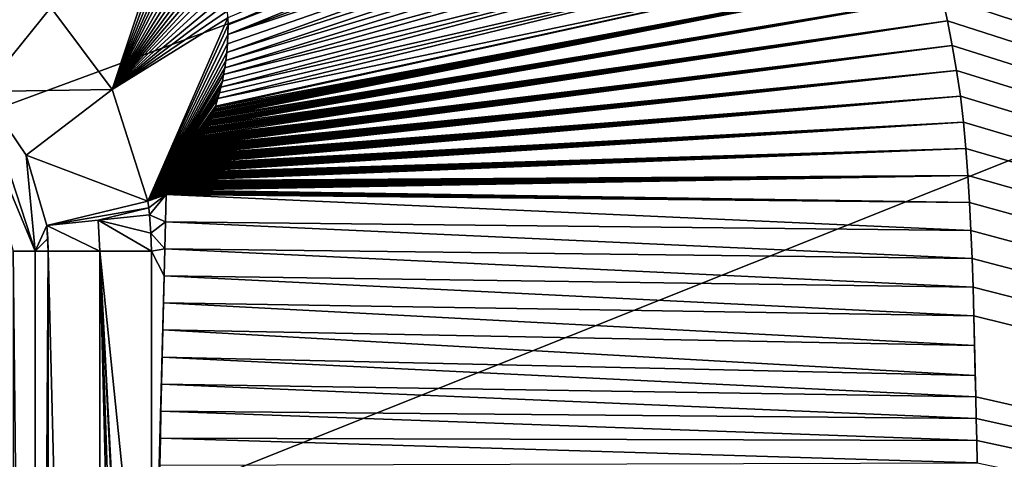
# Model space of a CAD drawing. Units: millimetres. Extents: x -850 to 850, y -700 to 10.
# Drawn here: x 64 to 116, y -307 to -284 of the extents above; entities that cross this region are included whole.
import ezdxf

# ---------------------------------------------------------------- set-up
doc = ezdxf.new("R2010")
doc.units = ezdxf.units.MM
doc.header["$LTSCALE"] = 65.185185
for name, color, linetype in [('193', 7, 'CONTINUOUS'), ('195', 7, 'CONTINUOUS'), ('196', 7, 'CONTINUOUS'), ('203', 7, 'CONTINUOUS'), ('208', 7, 'CONTINUOUS'), ('209', 7, 'CONTINUOUS'), ('214', 7, 'CONTINUOUS'), ('249', 7, 'CONTINUOUS'), ('252', 7, 'CONTINUOUS'), ('29', 7, 'CONTINUOUS'), ('33', 7, 'CONTINUOUS'), ('37', 7, 'CONTINUOUS')]:
    doc.layers.add(name, color=color, linetype=linetype)

msp = doc.modelspace()

# ---------------------------------------------------------------- linework, layer by layer
at = {"layer": '193', "linetype": 'Continuous'}
for points in [[(0, 0), (847.003, 0), (13.905, -307.202), (0, 0)], [(0, -700), (847.003, 0), (847.003, -700), (0, -700)], [(847.003, 0), (0, -700), (45, -350), (847.003, 0)], [(13.905, -307.202), (847.003, 0), (36.405, -323.549), (13.905, -307.202)], [(36.405, -323.549), (847.003, 0), (45, -350), (36.405, -323.549)]]:
    msp.add_3dface(points, dxfattribs=at)
at = {"layer": '195', "linetype": 'Continuous'}
for points in [[(69.155, -288.034, 16.725), (72.671, -277.39, 16.978), (65.943, -283.742, 16.719), (69.155, -288.034, 16.725)], [(72.931, -277.733, 16.977), (72.671, -277.39, 16.978), (69.155, -288.034, 16.725), (72.931, -277.733, 16.977)], [(73.174, -278.078, 16.976), (72.931, -277.733, 16.977), (69.155, -288.034, 16.725), (73.174, -278.078, 16.976)], [(73.398, -278.423, 16.974), (73.174, -278.078, 16.976), (69.155, -288.034, 16.725), (73.398, -278.423, 16.974)], [(73.605, -278.767, 16.972), (73.398, -278.423, 16.974), (69.155, -288.034, 16.725), (73.605, -278.767, 16.972)], [(73.795, -279.109, 16.97), (73.605, -278.767, 16.972), (69.155, -288.034, 16.725), (73.795, -279.109, 16.97)], [(74.01, -279.531, 16.968), (73.795, -279.109, 16.97), (69.155, -288.034, 16.725), (74.01, -279.531, 16.968)], [(74.199, -279.942, 16.965), (74.01, -279.531, 16.968), (69.155, -288.034, 16.725), (74.199, -279.942, 16.965)], [(74.366, -280.343, 16.963), (74.199, -279.942, 16.965), (69.155, -288.034, 16.725), (74.366, -280.343, 16.963)], [(74.514, -280.735, 16.96), (74.366, -280.343, 16.963), (69.155, -288.034, 16.725), (74.514, -280.735, 16.96)], [(74.642, -281.118, 16.957), (74.514, -280.735, 16.96), (69.155, -288.034, 16.725), (74.642, -281.118, 16.957)], [(74.754, -281.491, 16.954), (74.642, -281.118, 16.957), (69.155, -288.034, 16.725), (74.754, -281.491, 16.954)], [(74.85, -281.855, 16.951), (74.754, -281.491, 16.954), (69.155, -288.034, 16.725), (74.85, -281.855, 16.951)], [(74.933, -282.209, 16.948), (74.85, -281.855, 16.951), (69.155, -288.034, 16.725), (74.933, -282.209, 16.948)], [(75.022, -282.665, 16.944), (74.933, -282.209, 16.948), (69.155, -288.034, 16.725), (75.022, -282.665, 16.944)], [(75.091, -283.102, 16.94), (75.022, -282.665, 16.944), (69.155, -288.034, 16.725), (75.091, -283.102, 16.94)], [(75.143, -283.518, 16.936), (75.091, -283.102, 16.94), (69.155, -288.034, 16.725), (75.143, -283.518, 16.936)], [(75.178, -283.917, 16.932), (75.143, -283.518, 16.936), (69.155, -288.034, 16.725), (75.178, -283.917, 16.932)], [(75.201, -284.295, 16.929), (75.178, -283.917, 16.932), (69.155, -288.034, 16.725), (75.201, -284.295, 16.929)], [(71.015, -293.87, 16.742), (75.201, -284.295, 16.929), (69.155, -288.034, 16.725), (71.015, -293.87, 16.742)], [(75.211, -284.657, 16.925), (75.201, -284.295, 16.929), (71.015, -293.87, 16.742), (75.211, -284.657, 16.925)], [(75.208, -285.169, 16.919), (75.211, -284.657, 16.925), (71.015, -293.87, 16.742), (75.208, -285.169, 16.919)], [(75.187, -285.648, 16.914), (75.208, -285.169, 16.919), (71.015, -293.87, 16.742), (75.187, -285.648, 16.914)], [(75.15, -286.095, 16.908), (75.187, -285.648, 16.914), (71.015, -293.87, 16.742), (75.15, -286.095, 16.908)], [(75.103, -286.512, 16.903), (75.15, -286.095, 16.908), (71.015, -293.87, 16.742), (75.103, -286.512, 16.903)], [(75.047, -286.899, 16.898), (75.103, -286.512, 16.903), (71.015, -293.87, 16.742), (75.047, -286.899, 16.898)], [(74.983, -287.261, 16.893), (75.047, -286.899, 16.898), (71.015, -293.87, 16.742), (74.983, -287.261, 16.893)], [(74.915, -287.599, 16.889), (74.983, -287.261, 16.893), (71.015, -293.87, 16.742), (74.915, -287.599, 16.889)], [(74.842, -287.916, 16.884), (74.915, -287.599, 16.889), (71.015, -293.87, 16.742), (74.842, -287.916, 16.884)], [(74.766, -288.216, 16.88), (74.842, -287.916, 16.884), (71.015, -293.87, 16.742), (74.766, -288.216, 16.88)], [(74.687, -288.501, 16.875), (74.766, -288.216, 16.88), (71.015, -293.87, 16.742), (74.687, -288.501, 16.875)], [(74.561, -288.915, 16.869), (74.687, -288.501, 16.875), (71.015, -293.87, 16.742), (74.561, -288.915, 16.869)], [(74.544, -288.969, 16.868), (74.561, -288.915, 16.869), (71.015, -293.87, 16.742), (74.544, -288.969, 16.868)], [(74.52, -289.044, 16.867), (74.544, -288.969, 16.868), (71.015, -293.87, 16.742), (74.52, -289.044, 16.867)], [(74.495, -289.118, 16.866), (74.52, -289.044, 16.867), (71.015, -293.87, 16.742), (74.495, -289.118, 16.866)], [(74.469, -289.193, 16.865), (74.495, -289.118, 16.866), (71.015, -293.87, 16.742), (74.469, -289.193, 16.865)], [(74.443, -289.267, 16.863), (74.469, -289.193, 16.865), (71.015, -293.87, 16.742), (74.443, -289.267, 16.863)], [(74.417, -289.341, 16.862), (74.443, -289.267, 16.863), (71.015, -293.87, 16.742), (74.417, -289.341, 16.862)], [(74.391, -289.415, 16.861), (74.417, -289.341, 16.862), (71.015, -293.87, 16.742), (74.391, -289.415, 16.861)], [(74.364, -289.488, 16.86), (74.391, -289.415, 16.861), (71.015, -293.87, 16.742), (74.364, -289.488, 16.86)], [(74.336, -289.562, 16.858), (74.364, -289.488, 16.86), (71.015, -293.87, 16.742), (74.336, -289.562, 16.858)], [(74.308, -289.636, 16.857), (74.336, -289.562, 16.858), (71.015, -293.87, 16.742), (74.308, -289.636, 16.857)], [(74.28, -289.709, 16.856), (74.308, -289.636, 16.857), (71.015, -293.87, 16.742), (74.28, -289.709, 16.856)], [(74.251, -289.782, 16.855), (74.28, -289.709, 16.856), (71.015, -293.87, 16.742), (74.251, -289.782, 16.855)], [(74.222, -289.855, 16.853), (74.251, -289.782, 16.855), (71.015, -293.87, 16.742), (74.222, -289.855, 16.853)], [(74.192, -289.928, 16.852), (74.222, -289.855, 16.853), (71.015, -293.87, 16.742), (74.192, -289.928, 16.852)], [(74.162, -290.001, 16.851), (74.192, -289.928, 16.852), (71.015, -293.87, 16.742), (74.162, -290.001, 16.851)], [(74.131, -290.074, 16.85), (74.162, -290.001, 16.851), (71.015, -293.87, 16.742), (74.131, -290.074, 16.85)], [(74.1, -290.147, 16.848), (74.131, -290.074, 16.85), (71.015, -293.87, 16.742), (74.1, -290.147, 16.848)], [(74.068, -290.219, 16.847), (74.1, -290.147, 16.848), (71.015, -293.87, 16.742), (74.068, -290.219, 16.847)], [(74.036, -290.291, 16.846), (74.068, -290.219, 16.847), (71.015, -293.87, 16.742), (74.036, -290.291, 16.846)], [(74.004, -290.364, 16.844), (74.036, -290.291, 16.846), (71.015, -293.87, 16.742), (74.004, -290.364, 16.844)], [(73.971, -290.436, 16.843), (74.004, -290.364, 16.844), (71.015, -293.87, 16.742), (73.971, -290.436, 16.843)], [(73.938, -290.507, 16.842), (73.971, -290.436, 16.843), (71.015, -293.87, 16.742), (73.938, -290.507, 16.842)], [(73.904, -290.579, 16.84), (73.938, -290.507, 16.842), (71.015, -293.87, 16.742), (73.904, -290.579, 16.84)], [(73.87, -290.651, 16.839), (73.904, -290.579, 16.84), (71.015, -293.87, 16.742), (73.87, -290.651, 16.839)], [(73.836, -290.722, 16.838), (73.87, -290.651, 16.839), (71.015, -293.87, 16.742), (73.836, -290.722, 16.838)], [(73.802, -290.794, 16.836), (73.836, -290.722, 16.838), (71.015, -293.87, 16.742), (73.802, -290.794, 16.836)], [(73.767, -290.865, 16.835), (73.802, -290.794, 16.836), (71.015, -293.87, 16.742), (73.767, -290.865, 16.835)], [(73.731, -290.936, 16.834), (73.767, -290.865, 16.835), (71.015, -293.87, 16.742), (73.731, -290.936, 16.834)], [(73.696, -291.007, 16.832), (73.731, -290.936, 16.834), (71.015, -293.87, 16.742), (73.696, -291.007, 16.832)], [(73.659, -291.077, 16.831), (73.696, -291.007, 16.832), (71.015, -293.87, 16.742), (73.659, -291.077, 16.831)], [(73.623, -291.147, 16.83), (73.659, -291.077, 16.831), (71.015, -293.87, 16.742), (73.623, -291.147, 16.83)], [(73.586, -291.217, 16.828), (73.623, -291.147, 16.83), (71.015, -293.87, 16.742), (73.586, -291.217, 16.828)], [(73.549, -291.287, 16.827), (73.586, -291.217, 16.828), (71.015, -293.87, 16.742), (73.549, -291.287, 16.827)], [(73.511, -291.357, 16.825), (73.549, -291.287, 16.827), (71.015, -293.87, 16.742), (73.511, -291.357, 16.825)], [(73.473, -291.426, 16.824), (73.511, -291.357, 16.825), (71.015, -293.87, 16.742), (73.473, -291.426, 16.824)], [(73.434, -291.495, 16.823), (73.473, -291.426, 16.824), (71.015, -293.87, 16.742), (73.434, -291.495, 16.823)], [(73.395, -291.564, 16.821), (73.434, -291.495, 16.823), (71.015, -293.87, 16.742), (73.395, -291.564, 16.821)], [(73.356, -291.632, 16.82), (73.395, -291.564, 16.821), (71.015, -293.87, 16.742), (73.356, -291.632, 16.82)], [(73.315, -291.7, 16.818), (73.356, -291.632, 16.82), (71.015, -293.87, 16.742), (73.315, -291.7, 16.818)], [(73.275, -291.768, 16.817), (73.315, -291.7, 16.818), (71.015, -293.87, 16.742), (73.275, -291.768, 16.817)], [(73.234, -291.835, 16.815), (73.275, -291.768, 16.817), (71.015, -293.87, 16.742), (73.234, -291.835, 16.815)], [(73.192, -291.902, 16.814), (73.234, -291.835, 16.815), (71.015, -293.87, 16.742), (73.192, -291.902, 16.814)], [(73.15, -291.968, 16.812), (73.192, -291.902, 16.814), (71.015, -293.87, 16.742), (73.15, -291.968, 16.812)], [(73.107, -292.034, 16.811), (73.15, -291.968, 16.812), (71.015, -293.87, 16.742), (73.107, -292.034, 16.811)], [(73.064, -292.1, 16.809), (73.107, -292.034, 16.811), (71.015, -293.87, 16.742), (73.064, -292.1, 16.809)], [(73.02, -292.165, 16.808), (73.064, -292.1, 16.809), (71.015, -293.87, 16.742), (73.02, -292.165, 16.808)], [(72.976, -292.23, 16.806), (73.02, -292.165, 16.808), (71.015, -293.87, 16.742), (72.976, -292.23, 16.806)], [(72.931, -292.294, 16.805), (72.976, -292.23, 16.806), (71.015, -293.87, 16.742), (72.931, -292.294, 16.805)], [(72.886, -292.359, 16.803), (72.931, -292.294, 16.805), (71.015, -293.87, 16.742), (72.886, -292.359, 16.803)], [(72.84, -292.423, 16.802), (72.886, -292.359, 16.803), (71.015, -293.87, 16.742), (72.84, -292.423, 16.802)], [(72.794, -292.486, 16.8), (72.84, -292.423, 16.802), (71.015, -293.87, 16.742), (72.794, -292.486, 16.8)], [(72.748, -292.55, 16.799), (72.794, -292.486, 16.8), (71.015, -293.87, 16.742), (72.748, -292.55, 16.799)], [(72.701, -292.613, 16.797), (72.748, -292.55, 16.799), (71.015, -293.87, 16.742), (72.701, -292.613, 16.797)], [(72.654, -292.676, 16.795), (72.701, -292.613, 16.797), (71.015, -293.87, 16.742), (72.654, -292.676, 16.795)], [(72.607, -292.739, 16.794), (72.654, -292.676, 16.795), (71.015, -293.87, 16.742), (72.607, -292.739, 16.794)], [(72.559, -292.802, 16.792), (72.607, -292.739, 16.794), (71.015, -293.87, 16.742), (72.559, -292.802, 16.792)], [(72.511, -292.865, 16.791), (72.559, -292.802, 16.792), (71.015, -293.87, 16.742), (72.511, -292.865, 16.791)], [(72.463, -292.928, 16.789), (72.511, -292.865, 16.791), (71.015, -293.87, 16.742), (72.463, -292.928, 16.789)], [(72.415, -292.99, 16.787), (72.463, -292.928, 16.789), (71.015, -293.87, 16.742), (72.415, -292.99, 16.787)], [(72.366, -293.053, 16.786), (72.415, -292.99, 16.787), (71.015, -293.87, 16.742), (72.366, -293.053, 16.786)], [(72.317, -293.115, 16.784), (72.366, -293.053, 16.786), (71.015, -293.87, 16.742), (72.317, -293.115, 16.784)], [(72.268, -293.178, 16.783), (72.317, -293.115, 16.784), (71.015, -293.87, 16.742), (72.268, -293.178, 16.783)], [(72.219, -293.24, 16.781), (72.268, -293.178, 16.783), (71.015, -293.87, 16.742), (72.219, -293.24, 16.781)], [(72.169, -293.302, 16.779), (72.219, -293.24, 16.781), (71.015, -293.87, 16.742), (72.169, -293.302, 16.779)], [(72.119, -293.363, 16.778), (72.169, -293.302, 16.779), (71.015, -293.87, 16.742), (72.119, -293.363, 16.778)], [(72.07, -293.421, 16.776), (72.119, -293.363, 16.778), (71.015, -293.87, 16.742), (72.07, -293.421, 16.776)], [(72.011, -293.488, 16.774), (72.07, -293.421, 16.776), (71.015, -293.87, 16.742), (72.011, -293.488, 16.774)], [(71.975, -293.534, 16.773), (72.011, -293.488, 16.774), (71.015, -293.87, 16.742), (71.975, -293.534, 16.773)]]:
    msp.add_3dface(points, dxfattribs=at)
at = {"layer": '196', "linetype": 'Continuous'}
for points in [[(71.975, -293.534, 16.773), (71.015, -293.87, 16.742), (71.065, -294.23, 16.744), (71.975, -293.534, 16.773)], [(71.107, -294.592, 16.745), (71.975, -293.534, 16.773), (71.065, -294.23, 16.744), (71.107, -294.592, 16.745)], [(71.975, -293.534, 16.773), (71.107, -294.592, 16.745), (71.938, -294.95, 16.772), (71.975, -293.534, 16.773)], [(71.107, -294.592, 16.745), (71.181, -295.553, 16.748), (71.938, -294.95, 16.772), (71.107, -294.592, 16.745)], [(71.938, -294.95, 16.772), (71.181, -295.553, 16.748), (71.901, -296.367, 16.771), (71.938, -294.95, 16.772)], [(71.181, -295.553, 16.748), (71.205, -296.5, 16.748), (71.901, -296.367, 16.771), (71.181, -295.553, 16.748)], [(71.901, -296.367, 16.771), (71.205, -296.5, 16.748), (71.866, -297.783, 16.77), (71.901, -296.367, 16.771)], [(71.866, -297.783, 16.77), (71.205, -296.5, 16.748), (71.205, -322.894, 16.748), (71.866, -297.783, 16.77)], [(71.831, -299.198, 16.769), (71.866, -297.783, 16.77), (71.205, -322.894, 16.748), (71.831, -299.198, 16.769)], [(71.798, -300.614, 16.767), (71.831, -299.198, 16.769), (71.205, -322.894, 16.748), (71.798, -300.614, 16.767)], [(71.765, -302.029, 16.766), (71.798, -300.614, 16.767), (71.205, -322.894, 16.748), (71.765, -302.029, 16.766)], [(71.733, -303.444, 16.765), (71.765, -302.029, 16.766), (71.205, -322.894, 16.748), (71.733, -303.444, 16.765)], [(71.702, -304.859, 16.764), (71.733, -303.444, 16.765), (71.205, -322.894, 16.748), (71.702, -304.859, 16.764)], [(71.673, -306.274, 16.763), (71.702, -304.859, 16.764), (71.205, -322.894, 16.748), (71.673, -306.274, 16.763)], [(71.644, -307.688, 16.762), (71.673, -306.274, 16.763), (71.205, -322.894, 16.748), (71.644, -307.688, 16.762)]]:
    msp.add_3dface(points, dxfattribs=at)
at = {"layer": '203', "linetype": 'Continuous'}
for points in [[(65.123, -296.5, 16.218), (62.383, -288.134, 16.273), (61.71, -288.274, 16.197), (65.123, -296.5, 16.218)], [(64.653, -291.471, 16.283), (62.383, -288.134, 16.273), (65.123, -296.5, 16.218), (64.653, -291.471, 16.283)], [(65.732, -295.146, 16.305), (64.653, -291.471, 16.283), (65.123, -296.5, 16.218), (65.732, -295.146, 16.305)], [(65.792, -295.824, 16.307), (65.732, -295.146, 16.305), (65.123, -296.5, 16.218), (65.792, -295.824, 16.307)], [(65.812, -296.5, 16.308), (65.792, -295.824, 16.307), (65.123, -296.5, 16.218), (65.812, -296.5, 16.308)]]:
    msp.add_3dface(points, dxfattribs=at)
at = {"layer": '208', "linetype": 'Continuous'}
for points in [[(71.181, -295.553, 16.748), (71.107, -294.592, 16.745), (68.414, -294.869, 16.591), (71.181, -295.553, 16.748)], [(68.414, -294.869, 16.591), (65.732, -295.146, 16.305), (68.503, -296.5, 16.595), (68.414, -294.869, 16.591)], [(71.205, -296.5, 16.748), (71.181, -295.553, 16.748), (68.414, -294.869, 16.591), (71.205, -296.5, 16.748)], [(71.205, -296.5, 16.748), (68.414, -294.869, 16.591), (68.503, -296.5, 16.595), (71.205, -296.5, 16.748)], [(65.732, -295.146, 16.305), (65.792, -295.824, 16.307), (65.812, -296.5, 16.308), (65.732, -295.146, 16.305)], [(65.732, -295.146, 16.305), (65.812, -296.5, 16.308), (68.503, -296.5, 16.595), (65.732, -295.146, 16.305)]]:
    msp.add_3dface(points, dxfattribs=at)
at = {"layer": '209', "linetype": 'Continuous'}
for points in [[(65.943, -283.742, 16.719), (61.669, -280.683, 16.724), (62.383, -288.134, 16.273), (65.943, -283.742, 16.719)], [(69.155, -288.034, 16.725), (65.943, -283.742, 16.719), (62.383, -288.134, 16.273), (69.155, -288.034, 16.725)], [(69.155, -288.034, 16.725), (62.383, -288.134, 16.273), (64.653, -291.471, 16.283), (69.155, -288.034, 16.725)], [(71.015, -293.87, 16.742), (69.155, -288.034, 16.725), (64.653, -291.471, 16.283), (71.015, -293.87, 16.742)], [(71.015, -293.87, 16.742), (64.653, -291.471, 16.283), (65.732, -295.146, 16.305), (71.015, -293.87, 16.742)], [(71.065, -294.23, 16.744), (71.015, -293.87, 16.742), (65.732, -295.146, 16.305), (71.065, -294.23, 16.744)], [(71.065, -294.23, 16.744), (65.732, -295.146, 16.305), (68.414, -294.869, 16.591), (71.065, -294.23, 16.744)], [(71.107, -294.592, 16.745), (71.065, -294.23, 16.744), (68.414, -294.869, 16.591), (71.107, -294.592, 16.745)]]:
    msp.add_3dface(points, dxfattribs=at)
at = {"layer": '214', "linetype": 'Continuous'}
for points in [[(398.314, -201.499, 22.061), (-0.124, -201.499, 18.122), (316.755, -350, 19.047), (398.314, -201.499, 22.061)], [(316.755, -350, 19.047), (-0.124, -201.499, 18.122), (84.824, -246.512, 17.52), (316.755, -350, 19.047)], [(85.909, -247.092, 17.519), (316.755, -350, 19.047), (84.824, -246.512, 17.52), (85.909, -247.092, 17.519)], [(86.974, -247.693, 17.517), (316.755, -350, 19.047), (85.909, -247.092, 17.519), (86.974, -247.693, 17.517)], [(88.019, -248.314, 17.516), (316.755, -350, 19.047), (86.974, -247.693, 17.517), (88.019, -248.314, 17.516)], [(89.047, -248.958, 17.515), (316.755, -350, 19.047), (88.019, -248.314, 17.516), (89.047, -248.958, 17.515)], [(90.057, -249.623, 17.513), (316.755, -350, 19.047), (89.047, -248.958, 17.515), (90.057, -249.623, 17.513)], [(91.051, -250.31, 17.512), (316.755, -350, 19.047), (90.057, -249.623, 17.513), (91.051, -250.31, 17.512)], [(92.073, -251.053, 17.51), (316.755, -350, 19.047), (91.051, -250.31, 17.512), (92.073, -251.053, 17.51)], [(93.078, -251.82, 17.509), (316.755, -350, 19.047), (92.073, -251.053, 17.51), (93.078, -251.82, 17.509)], [(94.064, -252.611, 17.508), (316.755, -350, 19.047), (93.078, -251.82, 17.509), (94.064, -252.611, 17.508)], [(95.029, -253.424, 17.507), (316.755, -350, 19.047), (94.064, -252.611, 17.508), (95.029, -253.424, 17.507)], [(95.974, -254.26, 17.505), (316.755, -350, 19.047), (95.029, -253.424, 17.507), (95.974, -254.26, 17.505)], [(96.901, -255.12, 17.504), (316.755, -350, 19.047), (95.974, -254.26, 17.505), (96.901, -255.12, 17.504)], [(97.807, -256.002, 17.503), (316.755, -350, 19.047), (96.901, -255.12, 17.504), (97.807, -256.002, 17.503)], [(98.69, -256.904, 17.502), (316.755, -350, 19.047), (97.807, -256.002, 17.503), (98.69, -256.904, 17.502)], [(99.549, -257.824, 17.501), (316.755, -350, 19.047), (98.69, -256.904, 17.502), (99.549, -257.824, 17.501)], [(100.384, -258.763, 17.5), (316.755, -350, 19.047), (99.549, -257.824, 17.501), (100.384, -258.763, 17.5)], [(101.196, -259.72, 17.499), (316.755, -350, 19.047), (100.384, -258.763, 17.5), (101.196, -259.72, 17.499)], [(101.984, -260.697, 17.498), (316.755, -350, 19.047), (101.196, -259.72, 17.499), (101.984, -260.697, 17.498)], [(102.751, -261.694, 17.497), (316.755, -350, 19.047), (101.984, -260.697, 17.498), (102.751, -261.694, 17.497)], [(103.495, -262.711, 17.497), (316.755, -350, 19.047), (102.751, -261.694, 17.497), (103.495, -262.711, 17.497)], [(104.217, -263.746, 17.496), (316.755, -350, 19.047), (103.495, -262.711, 17.497), (104.217, -263.746, 17.496)], [(104.917, -264.802, 17.495), (316.755, -350, 19.047), (104.217, -263.746, 17.496), (104.917, -264.802, 17.495)], [(105.594, -265.877, 17.495), (316.755, -350, 19.047), (104.917, -264.802, 17.495), (105.594, -265.877, 17.495)], [(106.247, -266.973, 17.494), (316.755, -350, 19.047), (105.594, -265.877, 17.495), (106.247, -266.973, 17.494)], [(106.88, -268.091, 17.494), (316.755, -350, 19.047), (106.247, -266.973, 17.494), (106.88, -268.091, 17.494)], [(107.489, -269.228, 17.493), (316.755, -350, 19.047), (106.88, -268.091, 17.494), (107.489, -269.228, 17.493)], [(108.075, -270.384, 17.493), (316.755, -350, 19.047), (107.489, -269.228, 17.493), (108.075, -270.384, 17.493)], [(108.634, -271.556, 17.493), (316.755, -350, 19.047), (108.075, -270.384, 17.493), (108.634, -271.556, 17.493)], [(109.124, -272.643, 17.492), (316.755, -350, 19.047), (108.634, -271.556, 17.493), (109.124, -272.643, 17.492)], [(109.592, -273.743, 17.492), (316.755, -350, 19.047), (109.124, -272.643, 17.492), (109.592, -273.743, 17.492)], [(110.039, -274.858, 17.492), (316.755, -350, 19.047), (109.592, -273.743, 17.492), (110.039, -274.858, 17.492)], [(110.466, -275.991, 17.492), (316.755, -350, 19.047), (110.039, -274.858, 17.492), (110.466, -275.991, 17.492)], [(110.87, -277.142, 17.492), (316.755, -350, 19.047), (110.466, -275.991, 17.492), (110.87, -277.142, 17.492)], [(111.255, -278.309, 17.492), (316.755, -350, 19.047), (110.87, -277.142, 17.492), (111.255, -278.309, 17.492)], [(111.619, -279.493, 17.492), (316.755, -350, 19.047), (111.255, -278.309, 17.492), (111.619, -279.493, 17.492)], [(111.96, -280.696, 17.492), (316.755, -350, 19.047), (111.619, -279.493, 17.492), (111.96, -280.696, 17.492)], [(112.279, -281.921, 17.492), (316.755, -350, 19.047), (111.96, -280.696, 17.492), (112.279, -281.921, 17.492)], [(112.574, -283.17, 17.492), (316.755, -350, 19.047), (112.279, -281.921, 17.492), (112.574, -283.17, 17.492)], [(112.847, -284.44, 17.492), (316.755, -350, 19.047), (112.574, -283.17, 17.492), (112.847, -284.44, 17.492)], [(113.098, -285.732, 17.492), (316.755, -350, 19.047), (112.847, -284.44, 17.492), (113.098, -285.732, 17.492)], [(113.323, -287.046, 17.492), (316.755, -350, 19.047), (113.098, -285.732, 17.492), (113.323, -287.046, 17.492)], [(113.52, -288.383, 17.492), (316.755, -350, 19.047), (113.323, -287.046, 17.492), (113.52, -288.383, 17.492)], [(113.684, -289.742, 17.492), (316.755, -350, 19.047), (113.52, -288.383, 17.492), (113.684, -289.742, 17.492)], [(113.813, -291.124, 17.492), (316.755, -350, 19.047), (113.684, -289.742, 17.492), (113.813, -291.124, 17.492)], [(113.913, -292.529, 17.492), (316.755, -350, 19.047), (113.813, -291.124, 17.492), (113.913, -292.529, 17.492)], [(113.996, -293.955, 17.492), (316.755, -350, 19.047), (113.913, -292.529, 17.492), (113.996, -293.955, 17.492)], [(114.07, -295.405, 17.492), (316.755, -350, 19.047), (113.996, -293.955, 17.492), (114.07, -295.405, 17.492)], [(114.137, -296.876, 17.492), (316.755, -350, 19.047), (114.07, -295.405, 17.492), (114.137, -296.876, 17.492)], [(114.187, -298.368, 17.492), (316.755, -350, 19.047), (114.137, -296.876, 17.492), (114.187, -298.368, 17.492)], [(114.225, -299.883, 17.492), (316.755, -350, 19.047), (114.187, -298.368, 17.492), (114.225, -299.883, 17.492)], [(114.225, -299.883, 17.492), (114.326, -304.113, 17.492), (316.755, -350, 19.047), (114.225, -299.883, 17.492)], [(114.225, -299.883, 17.492), (114.26, -301.423, 17.492), (114.326, -304.113, 17.492), (114.225, -299.883, 17.492)], [(114.297, -302.991, 17.492), (114.326, -304.113, 17.492), (114.26, -301.423, 17.492), (114.297, -302.991, 17.492)], [(114.354, -305.247, 17.491), (316.755, -350, 19.047), (114.326, -304.113, 17.492), (114.354, -305.247, 17.491)], [(114.381, -306.394, 17.491), (316.755, -350, 19.047), (114.354, -305.247, 17.491), (114.381, -306.394, 17.491)], [(114.408, -307.554, 17.491), (316.755, -350, 19.047), (114.381, -306.394, 17.491), (114.408, -307.554, 17.491)]]:
    msp.add_3dface(points, dxfattribs=at)
at = {"layer": '249', "linetype": 'Continuous'}
msp.add_3dface([(65.123, -296.5, 16.218), (61.71, -288.274, 16.197), (63.976, -296.5, 15.655), (65.123, -296.5, 16.218)], dxfattribs=at)
at = {"layer": '252', "linetype": 'Continuous'}
for points in [[(75.201, -284.295, 16.929), (75.211, -284.657, 16.925), (108.075, -270.384, 17.493), (75.201, -284.295, 16.929)], [(75.211, -284.657, 16.925), (108.634, -271.556, 17.493), (108.075, -270.384, 17.493), (75.211, -284.657, 16.925)], [(75.211, -284.657, 16.925), (75.208, -285.169, 16.919), (108.634, -271.556, 17.493), (75.211, -284.657, 16.925)], [(75.208, -285.169, 16.919), (109.124, -272.643, 17.492), (108.634, -271.556, 17.493), (75.208, -285.169, 16.919)], [(75.208, -285.169, 16.919), (109.592, -273.743, 17.492), (109.124, -272.643, 17.492), (75.208, -285.169, 16.919)], [(75.187, -285.648, 16.914), (75.15, -286.095, 16.908), (109.592, -273.743, 17.492), (75.187, -285.648, 16.914)], [(75.15, -286.095, 16.908), (110.039, -274.858, 17.492), (109.592, -273.743, 17.492), (75.15, -286.095, 16.908)], [(75.208, -285.169, 16.919), (75.187, -285.648, 16.914), (109.592, -273.743, 17.492), (75.208, -285.169, 16.919)], [(75.15, -286.095, 16.908), (75.103, -286.512, 16.903), (110.039, -274.858, 17.492), (75.15, -286.095, 16.908)], [(75.103, -286.512, 16.903), (110.466, -275.991, 17.492), (110.039, -274.858, 17.492), (75.103, -286.512, 16.903)], [(75.103, -286.512, 16.903), (75.047, -286.899, 16.898), (110.466, -275.991, 17.492), (75.103, -286.512, 16.903)], [(75.047, -286.899, 16.898), (110.87, -277.142, 17.492), (110.466, -275.991, 17.492), (75.047, -286.899, 16.898)], [(75.047, -286.899, 16.898), (74.983, -287.261, 16.893), (110.87, -277.142, 17.492), (75.047, -286.899, 16.898)], [(74.983, -287.261, 16.893), (111.255, -278.309, 17.492), (110.87, -277.142, 17.492), (74.983, -287.261, 16.893)], [(74.915, -287.599, 16.889), (74.842, -287.916, 16.884), (111.255, -278.309, 17.492), (74.915, -287.599, 16.889)], [(74.842, -287.916, 16.884), (111.619, -279.493, 17.492), (111.255, -278.309, 17.492), (74.842, -287.916, 16.884)], [(74.983, -287.261, 16.893), (74.915, -287.599, 16.889), (111.255, -278.309, 17.492), (74.983, -287.261, 16.893)], [(74.766, -288.216, 16.88), (74.687, -288.501, 16.875), (111.619, -279.493, 17.492), (74.766, -288.216, 16.88)], [(74.687, -288.501, 16.875), (111.96, -280.696, 17.492), (111.619, -279.493, 17.492), (74.687, -288.501, 16.875)], [(74.842, -287.916, 16.884), (74.766, -288.216, 16.88), (111.619, -279.493, 17.492), (74.842, -287.916, 16.884)], [(74.561, -288.915, 16.869), (74.544, -288.969, 16.868), (111.96, -280.696, 17.492), (74.561, -288.915, 16.869)], [(74.544, -288.969, 16.868), (112.279, -281.921, 17.492), (111.96, -280.696, 17.492), (74.544, -288.969, 16.868)], [(74.687, -288.501, 16.875), (74.561, -288.915, 16.869), (111.96, -280.696, 17.492), (74.687, -288.501, 16.875)], [(74.391, -289.415, 16.861), (74.364, -289.488, 16.86), (112.279, -281.921, 17.492), (74.391, -289.415, 16.861)], [(74.364, -289.488, 16.86), (112.574, -283.17, 17.492), (112.279, -281.921, 17.492), (74.364, -289.488, 16.86)], [(74.417, -289.341, 16.862), (74.391, -289.415, 16.861), (112.279, -281.921, 17.492), (74.417, -289.341, 16.862)], [(74.443, -289.267, 16.863), (74.417, -289.341, 16.862), (112.279, -281.921, 17.492), (74.443, -289.267, 16.863)], [(74.469, -289.193, 16.865), (74.443, -289.267, 16.863), (112.279, -281.921, 17.492), (74.469, -289.193, 16.865)], [(74.495, -289.118, 16.866), (74.469, -289.193, 16.865), (112.279, -281.921, 17.492), (74.495, -289.118, 16.866)], [(74.52, -289.044, 16.867), (74.495, -289.118, 16.866), (112.279, -281.921, 17.492), (74.52, -289.044, 16.867)], [(74.544, -288.969, 16.868), (74.52, -289.044, 16.867), (112.279, -281.921, 17.492), (74.544, -288.969, 16.868)], [(74.222, -289.855, 16.853), (74.192, -289.928, 16.852), (112.574, -283.17, 17.492), (74.222, -289.855, 16.853)], [(74.192, -289.928, 16.852), (112.847, -284.44, 17.492), (112.574, -283.17, 17.492), (74.192, -289.928, 16.852)], [(74.251, -289.782, 16.855), (74.222, -289.855, 16.853), (112.574, -283.17, 17.492), (74.251, -289.782, 16.855)], [(74.28, -289.709, 16.856), (74.251, -289.782, 16.855), (112.574, -283.17, 17.492), (74.28, -289.709, 16.856)], [(74.308, -289.636, 16.857), (74.28, -289.709, 16.856), (112.574, -283.17, 17.492), (74.308, -289.636, 16.857)], [(74.336, -289.562, 16.858), (74.308, -289.636, 16.857), (112.574, -283.17, 17.492), (74.336, -289.562, 16.858)], [(74.364, -289.488, 16.86), (74.336, -289.562, 16.858), (112.574, -283.17, 17.492), (74.364, -289.488, 16.86)], [(74.004, -290.364, 16.844), (73.971, -290.436, 16.843), (112.847, -284.44, 17.492), (74.004, -290.364, 16.844)], [(73.971, -290.436, 16.843), (113.098, -285.732, 17.492), (112.847, -284.44, 17.492), (73.971, -290.436, 16.843)], [(74.036, -290.291, 16.846), (74.004, -290.364, 16.844), (112.847, -284.44, 17.492), (74.036, -290.291, 16.846)], [(74.068, -290.219, 16.847), (74.036, -290.291, 16.846), (112.847, -284.44, 17.492), (74.068, -290.219, 16.847)], [(74.1, -290.147, 16.848), (74.068, -290.219, 16.847), (112.847, -284.44, 17.492), (74.1, -290.147, 16.848)], [(74.131, -290.074, 16.85), (74.1, -290.147, 16.848), (112.847, -284.44, 17.492), (74.131, -290.074, 16.85)], [(74.162, -290.001, 16.851), (74.131, -290.074, 16.85), (112.847, -284.44, 17.492), (74.162, -290.001, 16.851)], [(74.192, -289.928, 16.852), (74.162, -290.001, 16.851), (112.847, -284.44, 17.492), (74.192, -289.928, 16.852)], [(73.767, -290.865, 16.835), (73.731, -290.936, 16.834), (113.098, -285.732, 17.492), (73.767, -290.865, 16.835)], [(73.731, -290.936, 16.834), (113.323, -287.046, 17.492), (113.098, -285.732, 17.492), (73.731, -290.936, 16.834)], [(73.802, -290.794, 16.836), (73.767, -290.865, 16.835), (113.098, -285.732, 17.492), (73.802, -290.794, 16.836)], [(73.836, -290.722, 16.838), (73.802, -290.794, 16.836), (113.098, -285.732, 17.492), (73.836, -290.722, 16.838)], [(73.87, -290.651, 16.839), (73.836, -290.722, 16.838), (113.098, -285.732, 17.492), (73.87, -290.651, 16.839)], [(73.904, -290.579, 16.84), (73.87, -290.651, 16.839), (113.098, -285.732, 17.492), (73.904, -290.579, 16.84)], [(73.938, -290.507, 16.842), (73.904, -290.579, 16.84), (113.098, -285.732, 17.492), (73.938, -290.507, 16.842)], [(73.971, -290.436, 16.843), (73.938, -290.507, 16.842), (113.098, -285.732, 17.492), (73.971, -290.436, 16.843)], [(73.511, -291.357, 16.825), (73.473, -291.426, 16.824), (113.323, -287.046, 17.492), (73.511, -291.357, 16.825)], [(73.473, -291.426, 16.824), (113.52, -288.383, 17.492), (113.323, -287.046, 17.492), (73.473, -291.426, 16.824)], [(73.549, -291.287, 16.827), (73.511, -291.357, 16.825), (113.323, -287.046, 17.492), (73.549, -291.287, 16.827)], [(73.586, -291.217, 16.828), (73.549, -291.287, 16.827), (113.323, -287.046, 17.492), (73.586, -291.217, 16.828)], [(73.623, -291.147, 16.83), (73.586, -291.217, 16.828), (113.323, -287.046, 17.492), (73.623, -291.147, 16.83)], [(73.659, -291.077, 16.831), (73.623, -291.147, 16.83), (113.323, -287.046, 17.492), (73.659, -291.077, 16.831)], [(73.696, -291.007, 16.832), (73.659, -291.077, 16.831), (113.323, -287.046, 17.492), (73.696, -291.007, 16.832)], [(73.731, -290.936, 16.834), (73.696, -291.007, 16.832), (113.323, -287.046, 17.492), (73.731, -290.936, 16.834)], [(73.234, -291.835, 16.815), (73.192, -291.902, 16.814), (113.52, -288.383, 17.492), (73.234, -291.835, 16.815)], [(73.192, -291.902, 16.814), (113.684, -289.742, 17.492), (113.52, -288.383, 17.492), (73.192, -291.902, 16.814)], [(73.275, -291.768, 16.817), (73.234, -291.835, 16.815), (113.52, -288.383, 17.492), (73.275, -291.768, 16.817)], [(73.315, -291.7, 16.818), (73.275, -291.768, 16.817), (113.52, -288.383, 17.492), (73.315, -291.7, 16.818)], [(73.356, -291.632, 16.82), (73.315, -291.7, 16.818), (113.52, -288.383, 17.492), (73.356, -291.632, 16.82)], [(73.395, -291.564, 16.821), (73.356, -291.632, 16.82), (113.52, -288.383, 17.492), (73.395, -291.564, 16.821)], [(73.434, -291.495, 16.823), (73.395, -291.564, 16.821), (113.52, -288.383, 17.492), (73.434, -291.495, 16.823)], [(73.473, -291.426, 16.824), (73.434, -291.495, 16.823), (113.52, -288.383, 17.492), (73.473, -291.426, 16.824)], [(72.931, -292.294, 16.805), (72.886, -292.359, 16.803), (113.684, -289.742, 17.492), (72.931, -292.294, 16.805)], [(72.886, -292.359, 16.803), (113.813, -291.124, 17.492), (113.684, -289.742, 17.492), (72.886, -292.359, 16.803)], [(72.976, -292.23, 16.806), (72.931, -292.294, 16.805), (113.684, -289.742, 17.492), (72.976, -292.23, 16.806)], [(73.02, -292.165, 16.808), (72.976, -292.23, 16.806), (113.684, -289.742, 17.492), (73.02, -292.165, 16.808)], [(73.064, -292.1, 16.809), (73.02, -292.165, 16.808), (113.684, -289.742, 17.492), (73.064, -292.1, 16.809)], [(73.107, -292.034, 16.811), (73.064, -292.1, 16.809), (113.684, -289.742, 17.492), (73.107, -292.034, 16.811)], [(73.15, -291.968, 16.812), (73.107, -292.034, 16.811), (113.684, -289.742, 17.492), (73.15, -291.968, 16.812)], [(73.192, -291.902, 16.814), (73.15, -291.968, 16.812), (113.684, -289.742, 17.492), (73.192, -291.902, 16.814)], [(72.607, -292.739, 16.794), (72.559, -292.802, 16.792), (113.813, -291.124, 17.492), (72.607, -292.739, 16.794)], [(72.559, -292.802, 16.792), (113.913, -292.529, 17.492), (113.813, -291.124, 17.492), (72.559, -292.802, 16.792)], [(72.654, -292.676, 16.795), (72.607, -292.739, 16.794), (113.813, -291.124, 17.492), (72.654, -292.676, 16.795)], [(72.701, -292.613, 16.797), (72.654, -292.676, 16.795), (113.813, -291.124, 17.492), (72.701, -292.613, 16.797)], [(72.748, -292.55, 16.799), (72.701, -292.613, 16.797), (113.813, -291.124, 17.492), (72.748, -292.55, 16.799)], [(72.794, -292.486, 16.8), (72.748, -292.55, 16.799), (113.813, -291.124, 17.492), (72.794, -292.486, 16.8)], [(72.84, -292.423, 16.802), (72.794, -292.486, 16.8), (113.813, -291.124, 17.492), (72.84, -292.423, 16.802)], [(72.886, -292.359, 16.803), (72.84, -292.423, 16.802), (113.813, -291.124, 17.492), (72.886, -292.359, 16.803)], [(72.219, -293.24, 16.781), (72.169, -293.302, 16.779), (113.913, -292.529, 17.492), (72.219, -293.24, 16.781)], [(72.169, -293.302, 16.779), (113.996, -293.955, 17.492), (113.913, -292.529, 17.492), (72.169, -293.302, 16.779)], [(72.268, -293.178, 16.783), (72.219, -293.24, 16.781), (113.913, -292.529, 17.492), (72.268, -293.178, 16.783)], [(72.317, -293.115, 16.784), (72.268, -293.178, 16.783), (113.913, -292.529, 17.492), (72.317, -293.115, 16.784)], [(72.366, -293.053, 16.786), (72.317, -293.115, 16.784), (113.913, -292.529, 17.492), (72.366, -293.053, 16.786)], [(72.415, -292.99, 16.787), (72.366, -293.053, 16.786), (113.913, -292.529, 17.492), (72.415, -292.99, 16.787)], [(72.463, -292.928, 16.789), (72.415, -292.99, 16.787), (113.913, -292.529, 17.492), (72.463, -292.928, 16.789)], [(72.511, -292.865, 16.791), (72.463, -292.928, 16.789), (113.913, -292.529, 17.492), (72.511, -292.865, 16.791)], [(72.559, -292.802, 16.792), (72.511, -292.865, 16.791), (113.913, -292.529, 17.492), (72.559, -292.802, 16.792)], [(71.975, -293.534, 16.773), (71.938, -294.95, 16.772), (114.07, -295.405, 17.492), (71.975, -293.534, 16.773)], [(72.011, -293.488, 16.774), (71.975, -293.534, 16.773), (113.996, -293.955, 17.492), (72.011, -293.488, 16.774)], [(71.975, -293.534, 16.773), (114.07, -295.405, 17.492), (113.996, -293.955, 17.492), (71.975, -293.534, 16.773)], [(72.07, -293.421, 16.776), (72.011, -293.488, 16.774), (113.996, -293.955, 17.492), (72.07, -293.421, 16.776)], [(72.119, -293.363, 16.778), (72.07, -293.421, 16.776), (113.996, -293.955, 17.492), (72.119, -293.363, 16.778)], [(72.169, -293.302, 16.779), (72.119, -293.363, 16.778), (113.996, -293.955, 17.492), (72.169, -293.302, 16.779)], [(71.938, -294.95, 16.772), (71.901, -296.367, 16.771), (114.137, -296.876, 17.492), (71.938, -294.95, 16.772)], [(71.938, -294.95, 16.772), (114.137, -296.876, 17.492), (114.07, -295.405, 17.492), (71.938, -294.95, 16.772)], [(71.901, -296.367, 16.771), (71.866, -297.783, 16.77), (114.187, -298.368, 17.492), (71.901, -296.367, 16.771)], [(71.901, -296.367, 16.771), (114.187, -298.368, 17.492), (114.137, -296.876, 17.492), (71.901, -296.367, 16.771)], [(71.866, -297.783, 16.77), (71.831, -299.198, 16.769), (114.225, -299.883, 17.492), (71.866, -297.783, 16.77)], [(71.866, -297.783, 16.77), (114.225, -299.883, 17.492), (114.187, -298.368, 17.492), (71.866, -297.783, 16.77)], [(71.831, -299.198, 16.769), (71.798, -300.614, 16.767), (114.26, -301.423, 17.492), (71.831, -299.198, 16.769)], [(71.831, -299.198, 16.769), (114.26, -301.423, 17.492), (114.225, -299.883, 17.492), (71.831, -299.198, 16.769)], [(71.798, -300.614, 16.767), (71.765, -302.029, 16.766), (114.297, -302.991, 17.492), (71.798, -300.614, 16.767)], [(71.798, -300.614, 16.767), (114.297, -302.991, 17.492), (114.26, -301.423, 17.492), (71.798, -300.614, 16.767)], [(71.765, -302.029, 16.766), (71.733, -303.444, 16.765), (114.326, -304.113, 17.492), (71.765, -302.029, 16.766)], [(71.765, -302.029, 16.766), (114.326, -304.113, 17.492), (114.297, -302.991, 17.492), (71.765, -302.029, 16.766)], [(71.733, -303.444, 16.765), (71.702, -304.859, 16.764), (114.354, -305.247, 17.491), (71.733, -303.444, 16.765)], [(71.733, -303.444, 16.765), (114.354, -305.247, 17.491), (114.326, -304.113, 17.492), (71.733, -303.444, 16.765)], [(71.702, -304.859, 16.764), (71.673, -306.274, 16.763), (114.381, -306.394, 17.491), (71.702, -304.859, 16.764)], [(71.702, -304.859, 16.764), (114.381, -306.394, 17.491), (114.354, -305.247, 17.491), (71.702, -304.859, 16.764)], [(71.673, -306.274, 16.763), (71.644, -307.688, 16.762), (114.408, -307.554, 17.491), (71.673, -306.274, 16.763)], [(71.673, -306.274, 16.763), (114.408, -307.554, 17.491), (114.381, -306.394, 17.491), (71.673, -306.274, 16.763)]]:
    msp.add_3dface(points, dxfattribs=at)
at = {"layer": '29', "linetype": 'Continuous'}
for points in [[(65.812, -296.5, 16.308), (65.123, -296.5, 16.218), (65.123, -403.5, 16.218), (65.812, -296.5, 16.308)], [(65.812, -296.5, 16.308), (65.123, -403.5, 16.218), (65.812, -403.5, 16.308), (65.812, -296.5, 16.308)]]:
    msp.add_3dface(points, dxfattribs=at)
at = {"layer": '33', "linetype": 'Continuous'}
for points in [[(65.123, -296.5, 16.218), (63.976, -296.5, 15.655), (65.123, -403.5, 16.218), (65.123, -296.5, 16.218)], [(65.123, -403.5, 16.218), (63.976, -296.5, 15.655), (63.976, -403.5, 15.655), (65.123, -403.5, 16.218)]]:
    msp.add_3dface(points, dxfattribs=at)
at = {"layer": '37', "linetype": 'Continuous'}
for points in [[(68.503, -296.5, 16.595), (65.812, -296.5, 16.308), (68.503, -403.5, 16.595), (68.503, -296.5, 16.595)], [(65.812, -296.5, 16.308), (65.812, -403.5, 16.308), (68.503, -403.5, 16.595), (65.812, -296.5, 16.308)], [(71.205, -322.894, 16.748), (71.205, -296.5, 16.748), (68.503, -296.5, 16.595), (71.205, -322.894, 16.748)], [(71.204, -350, 16.748), (71.204, -348.593, 16.748), (68.503, -296.5, 16.595), (71.204, -350, 16.748)], [(71.205, -377.106, 16.748), (71.204, -351.407, 16.748), (68.503, -296.5, 16.595), (71.205, -377.106, 16.748)], [(71.204, -350, 16.748), (68.503, -296.5, 16.595), (71.204, -351.407, 16.748), (71.204, -350, 16.748)], [(71.205, -322.894, 16.748), (68.503, -296.5, 16.595), (71.204, -348.593, 16.748), (71.205, -322.894, 16.748)], [(68.503, -296.5, 16.595), (71.205, -403.5, 16.748), (71.205, -377.106, 16.748), (68.503, -296.5, 16.595)], [(71.205, -403.5, 16.748), (68.503, -296.5, 16.595), (68.503, -403.5, 16.595), (71.205, -403.5, 16.748)]]:
    msp.add_3dface(points, dxfattribs=at)

doc.saveas('drawing.dxf')
